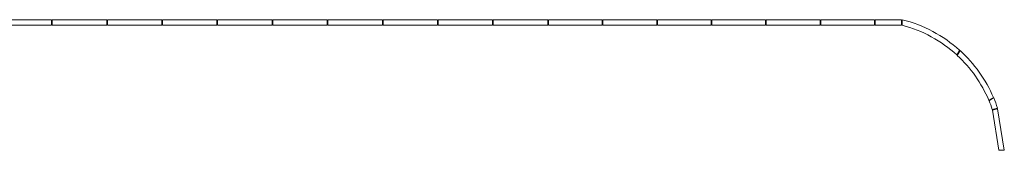
# Model space of a CAD drawing. Units: millimetres. Extents: x 450168 to 633868, y -524375 to -58517.
# Drawn here: x 475564 to 490208, y -125897 to -123961 of the extents above; entities that cross this region are included whole.
import ezdxf

# ---------------------------------------------------------------- set-up
doc = ezdxf.new("R2010")
doc.units = ezdxf.units.MM
doc.header["$MEASUREMENT"] = 0
doc.layers.add('Layer7', color=7, linetype='Continuous', lineweight=9)

msp = doc.modelspace()

# ---------------------------------------------------------------- linework, layer by layer
at = {"layer": 'Layer7'}
for p, q in [((475228, -123961), (476038, -123961)), ((476038, -123961), (476038, -124042)), ((476048, -123961), (476048, -124042)), ((476048, -123961), (476858, -123961)), ((476858, -123961), (476858, -124042)), ((476868, -123961), (476868, -124042)), ((476868, -123961), (477678, -123961)), ((477678, -123961), (477678, -124042)), ((477688, -123961), (477688, -124042)), ((477688, -123961), (478498, -123961)), ((478498, -123961), (478498, -124042)), ((478508, -123961), (478508, -124042)), ((478508, -123961), (479318, -123961)), ((479318, -123961), (479318, -124042)), ((479328, -123961), (479328, -124042)), ((479328, -123961), (480138, -123961)), ((480138, -123961), (480138, -124042)), ((480148, -123961), (480148, -124042)), ((480148, -123961), (480958, -123961)), ((480958, -123961), (480958, -124042)), ((480968, -123961), (480968, -124042)), ((480968, -123961), (481778, -123961)), ((481778, -123961), (481778, -124042)), ((481788, -123961), (481788, -124042)), ((481788, -123961), (482598, -123961)), ((482598, -123961), (482598, -124042)), ((482608, -123961), (482608, -124042)), ((482608, -123961), (483418, -123961)), ((483418, -123961), (483418, -124042)), ((483428, -123961), (483428, -124042)), ((483428, -123961), (484228, -123961)), ((484228, -124042), (484228, -123961)), ((484238, -123961), (484238, -124042)), ((484238, -123961), (485038, -123961)), ((485038, -124042), (485038, -123961)), ((485048, -123961), (485048, -124042)), ((485048, -123961), (485848, -123961)), ((485848, -124042), (485848, -123961)), ((485858, -123961), (485858, -124042)), ((485858, -123961), (486658, -123961)), ((486658, -124042), (486658, -123961)), ((486668, -123961), (486668, -124042)), ((486668, -123961), (487468, -123961)), ((487468, -124042), (487468, -123961)), ((487478, -123961), (487478, -124042)), ((487478, -123961), (488278, -123961)), ((488278, -124042), (488278, -123961)), ((488278, -124042), (488278, -123961)), ((488288, -123961), (488288, -124042)), ((488288, -123961), (488680, -123961)), ((488680, -123961), (488680, -124041)), ((488690, -124044), (488690, -123961)), ((475228, -124042), (476038, -124042)), ((476048, -124042), (476858, -124042)), ((476868, -124042), (477678, -124042)), ((477688, -124042), (478498, -124042)), ((478508, -124042), (479318, -124042)), ((479328, -124042), (480138, -124042)), ((480148, -124042), (480958, -124042)), ((480968, -124042), (481778, -124042)), ((481788, -124042), (482598, -124042)), ((482608, -124042), (483418, -124042)), ((483428, -124042), (484228, -124042)), ((484238, -124042), (485038, -124042)), ((485048, -124042), (485848, -124042)), ((485858, -124042), (486658, -124042)), ((486668, -124042), (487468, -124042)), ((487478, -124042), (488278, -124042)), ((488288, -124042), (488680, -124041)), ((489500, -124483), (489541, -124412)), ((489508, -124490), (489549, -124419)), ((489976, -125153), (490045, -125113)), ((489979, -125162), (490049, -125122)), ((490106, -125271), (490028, -125291)), ((490030, -125301), (490107, -125281)), ((490127, -125897), (490030, -125301)), ((490208, -125897), (490107, -125281)), ((490127, -125897), (490208, -125897))]:
    msp.add_line(p, q, dxfattribs=at)
msp.add_lwpolyline([(490021, -125271), (490021, -125271)], dxfattribs=at)
for radius, start, end in [(2006, 48.178, 75.9763), (1926, 47.6793, 75.381), (2006, 23.3285, 47.886), (1926, 23.0501, 47.3746), (1926, 18.6718, 22.7502), (2006, 18.4814, 23.0409)]:
    msp.add_arc((488204, -125907), radius, start, end, dxfattribs=at)

doc.saveas('drawing.dxf')
